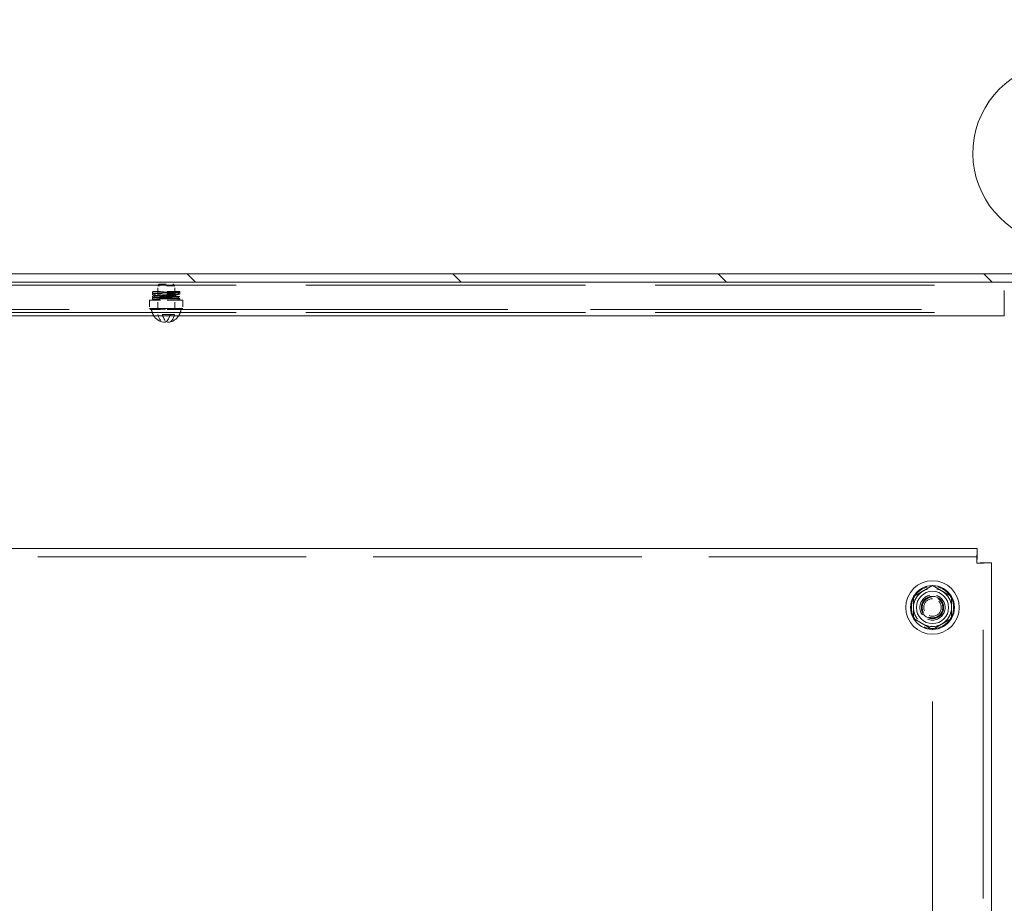
# Model space of a CAD drawing. Units: inches. Extents: x 13 to 367, y 17 to 228.
# Drawn here: x 291 to 306, y 157 to 170 of the extents above; entities that cross this region are included whole.
import ezdxf

# ---------------------------------------------------------------- set-up
doc = ezdxf.new("R2010")
doc.units = ezdxf.units.IN
doc.header["$LTSCALE"] = 22.222222
doc.header["$MEASUREMENT"] = 0
doc.linetypes.add('DASHED', pattern=[0.2067, 0.1654, -0.0413])
for name, color, linetype, lineweight in [('Dimension (ANSI)', 7, 'Continuous', 13), ('Hatch (ANSI)', 7, 'Continuous', 5), ('Hidden (ANSI)', 7, 'DASHED', 15), ('Visible (ANSI)', 7, 'Continuous', 13)]:
    doc.layers.add(name, color=color, linetype=linetype, lineweight=lineweight)
doc.styles.add('Note Text (ANSI)', font='tahoma.ttf')
doc.dimstyles.new('Default (ANSI)', dxfattribs={"dimscale": 22.222222, "dimtxt": 0.12, "dimasz": 0.098425, "dimexe": 0.125, "dimexo": 0.0625, "dimgap": 0.031496, "dimtad": 0, "dimtih": 1, "dimtoh": 1, "dimdec": 3, "dimrnd": 1e-08, "dimzin": 0, "dimdsep": 46, "dimtxsty": 'Note Text (ANSI)', "dimcen": 0.09, "dimdle": 0.393701, "dimclrd": 256, "dimclre": 256, "dimclrt": 256, "dimadec": 0, "dimazin": 1, "dimtfac": 1, "dimtofl": 0, "dimtmove": 0, "dimatfit": 3, "dimfxl": 1, "dimtolj": 1, "dimtzin": 4, "dimlwd": -1, "dimlwe": -1, "dimarcsym": 0})

# ---------------------------------------------------------------- blocks, each defined once
blk = doc.blocks.new('*D6')
at = {"layer": 'Defpoints', "color": 0, "transparency": 16777216}
for p in [(245.586, 157.192), (305.586, 157.192), (305.586, 109.083)]:
    blk.add_point(p, dxfattribs=at)
at = {"layer": 'Dimension (ANSI)', "transparency": 16777216}
for p, q in [((247.773, 109.083), (269.476, 109.083)), ((303.399, 109.083), (281.696, 109.083))]:
    blk.add_line(p, q, dxfattribs=at)
for points in [[(247.773, 109.448), (247.773, 108.719), (245.586, 109.083)], [(303.399, 109.448), (303.399, 108.719), (305.586, 109.083)]]:
    blk.add_solid(points, dxfattribs=at)
at = {"layer": 'Dimension (ANSI)', "transparency": 16777216, "insert": (270.176, 110.471), "char_height": 2.6667, "attachment_point": 1, "style": 'Note Text (ANSI)'}
blk.add_mtext('\\A1;60.000', dxfattribs=at)
blk = doc.blocks.new('*D9')
at = {"layer": 'Defpoints', "color": 0, "transparency": 16777216}
for p in [(305.373, 161.877), (304.711, 161.002), (309.01, 161.002)]:
    blk.add_point(p, dxfattribs=at)
at = {"layer": 'Dimension (ANSI)', "transparency": 16777216}
for p, q in [((309.01, 164.064), (309.01, 168.254)), ((309.01, 168.254), (311.197, 168.254)), ((306.762, 161.877), (311.788, 161.877)), ((306.1, 161.002), (311.788, 161.002)), ((309.01, 158.814), (309.01, 156.627))]:
    blk.add_line(p, q, dxfattribs=at)
for points in [[(308.646, 164.064), (309.375, 164.064), (309.01, 161.877)], [(308.646, 158.814), (309.375, 158.814), (309.01, 161.002)]]:
    blk.add_solid(points, dxfattribs=at)
at = {"layer": 'Dimension (ANSI)', "transparency": 16777216, "insert": (311.897, 169.649), "char_height": 2.66667, "attachment_point": 1, "style": 'Note Text (ANSI)'}
blk.add_mtext('\\A1;0.875 TYP', dxfattribs=at)
blk = doc.blocks.new('*D10')
at = {"layer": 'Defpoints', "color": 0, "transparency": 16777216}
for p in [(304.711, 161.002), (305.586, 155.462), (304.711, 146.713)]:
    blk.add_point(p, dxfattribs=at)
at = {"layer": 'Dimension (ANSI)', "transparency": 16777216}
for p, q in [((304.711, 159.613), (304.711, 143.936)), ((302.524, 146.713), (300.337, 146.713)), ((307.773, 146.713), (310.898, 146.713))]:
    blk.add_line(p, q, dxfattribs=at)
for points in [[(302.524, 147.078), (302.524, 146.349), (304.711, 146.713)], [(307.773, 147.078), (307.773, 146.349), (305.586, 146.713)]]:
    blk.add_solid(points, dxfattribs=at)
at = {"layer": 'Dimension (ANSI)', "transparency": 16777216, "insert": (311.598, 148.108), "char_height": 2.66667, "attachment_point": 1, "style": 'Note Text (ANSI)'}
blk.add_mtext('\\A1;0.875 TYP', dxfattribs=at)

msp = doc.modelspace()

# ---------------------------------------------------------------- hatches: boundary and pattern name
at = {"layer": 'Hatch (ANSI)'}
h = msp.add_hatch(dxfattribs=at)
h.set_pattern_fill('ANSI31', color=256, scale=22.2222, angle=-90, style=0)
h.paths.add_polyline_path([(307.8986, 165.8141), (307.8986, 165.9391), (241.6486, 165.9391), (241.6486, 165.8141), (241.8049, 165.8141), (243.7736, 165.8141), (305.7736, 165.8141), (307.7424, 165.8141)])

# ---------------------------------------------------------------- linework, layer by layer
at = {"layer": 'Hidden (ANSI)', "ltscale": 1.124819}
for p, q in [((243.7736, 165.7671), (305.7736, 165.7671)), ((243.7736, 165.3649), (305.7736, 165.3649))]:
    msp.add_line(p, q, dxfattribs=at)
at = {"layer": 'Hidden (ANSI)', "ltscale": 0.05038}
msp.add_line((293.5744, 165.6735), (293.1791, 165.6735), dxfattribs=at)
at = {"layer": 'Hidden (ANSI)', "ltscale": 0.00249}
for p, q in [((293.2699, 165.7829), (293.2486, 165.7615)), ((293.4773, 165.7829), (293.4986, 165.7615))]:
    msp.add_line(p, q, dxfattribs=at)
at = {"layer": 'Hidden (ANSI)', "ltscale": 0.033559}
msp.add_line((293.4986, 165.7615), (293.2486, 165.7615), dxfattribs=at)
at = {"layer": 'Hidden (ANSI)', "ltscale": 0.030205}
for p, q in [((293.2486, 165.4079), (293.2486, 165.7615)), ((293.4986, 165.4079), (293.4986, 165.7615))]:
    msp.add_line(p, q, dxfattribs=at)
at = {"layer": 'Hidden (ANSI)', "ltscale": 0.027823}
msp.add_line((293.2699, 165.7829), (293.4773, 165.7829), dxfattribs=at)
at = {"layer": 'Hidden (ANSI)'}
msp.add_line((293.5744, 165.6735), (293.5744, 165.6735), dxfattribs=at)
at = {"layer": 'Hidden (ANSI)', "ltscale": 0.008315}
msp.add_line((293.1262, 165.5485), (293.1887, 165.5485), dxfattribs=at)
at = {"layer": 'Hidden (ANSI)', "ltscale": 0.010614}
for p, q in [((293.1262, 165.5485), (293.1262, 165.4235)), ((293.621, 165.5485), (293.621, 165.4235))]:
    msp.add_line(p, q, dxfattribs=at)
at = {"layer": 'Hidden (ANSI)', "ltscale": 0.02429}
for p, q in [((293.1887, 165.5485), (293.4732, 165.5485)), ((293.1887, 165.4079), (293.4732, 165.4079))]:
    msp.add_line(p, q, dxfattribs=at)
at = {"layer": 'Hidden (ANSI)', "ltscale": 0.011953}
for p, q in [((293.2486, 165.4079), (293.2486, 165.5485)), ((293.4986, 165.4079), (293.4986, 165.5485))]:
    msp.add_line(p, q, dxfattribs=at)
at = {"layer": 'Hidden (ANSI)', "ltscale": 0.007497}
msp.add_line((293.4732, 165.5485), (293.535, 165.5485), dxfattribs=at)
at = {"layer": 'Hidden (ANSI)', "ltscale": 0.047987}
msp.add_line((293.535, 165.5485), (293.6203, 165.5485), dxfattribs=at)
at = {"layer": 'Hidden (ANSI)', "ltscale": 0.000717736}
for p, q in [((293.6203, 165.5485), (293.621, 165.5485)), ((293.621, 165.4235), (293.6203, 165.4235))]:
    msp.add_line(p, q, dxfattribs=at)
at = {"layer": 'Hidden (ANSI)', "ltscale": 1.307023}
msp.add_line((281.1274, 165.4079), (293.1346, 165.4079), dxfattribs=at)
at = {"layer": 'Hidden (ANSI)', "ltscale": 0.002705}
msp.add_line((293.1346, 165.4235), (293.1262, 165.4235), dxfattribs=at)
at = {"layer": 'Hidden (ANSI)', "ltscale": 0.006295}
msp.add_line((293.2092, 165.4235), (293.1346, 165.4235), dxfattribs=at)
at = {"layer": 'Hidden (ANSI)', "ltscale": 0.001239}
for p, q in [((293.1346, 165.4235), (293.1346, 165.4079)), ((293.1351, 165.4079), (293.1351, 165.4235)), ((293.2011, 165.4235), (293.2011, 165.4079)), ((293.2092, 165.4235), (293.2092, 165.4079)), ((293.2199, 165.4079), (293.2199, 165.4235)), ((293.2236, 165.4079), (293.2236, 165.4235)), ((293.2408, 165.4079), (293.2408, 165.4235)), ((293.2552, 165.4235), (293.2552, 165.4079)), ((293.2897, 165.4235), (293.2897, 165.4079)), ((293.3041, 165.4079), (293.3041, 165.4235)), ((293.3103, 165.4235), (293.3103, 165.4079)), ((293.3213, 165.4079), (293.3213, 165.4235)), ((293.3248, 165.4079), (293.3248, 165.4235)), ((293.3357, 165.4235), (293.3357, 165.4079)), ((293.342, 165.4079), (293.342, 165.4235)), ((293.3564, 165.4235), (293.3564, 165.4079)), ((293.3908, 165.4235), (293.3908, 165.4079)), ((293.4053, 165.4079), (293.4053, 165.4235)), ((293.4115, 165.4235), (293.4115, 165.4079)), ((293.4225, 165.4079), (293.4225, 165.4235)), ((293.4259, 165.4079), (293.4259, 165.4235)), ((293.4369, 165.4235), (293.4369, 165.4079)), ((293.4431, 165.4079), (293.4431, 165.4235)), ((293.4576, 165.4235), (293.4576, 165.4079)), ((293.492, 165.4235), (293.492, 165.4079)), ((293.5064, 165.4079), (293.5064, 165.4235)), ((293.5236, 165.4079), (293.5236, 165.4235)), ((293.5274, 165.4079), (293.5274, 165.4235)), ((293.5381, 165.4235), (293.5381, 165.4079)), ((293.5461, 165.4235), (293.5461, 165.4079)), ((293.6122, 165.4079), (293.6122, 165.4235)), ((293.6127, 165.4235), (293.6127, 165.4079))]:
    msp.add_line(p, q, dxfattribs=at)
at = {"layer": 'Hidden (ANSI)', "ltscale": 0.00551}
for p, q in [((293.1887, 165.4079), (293.1346, 165.4079)), ((293.5274, 165.4079), (293.4732, 165.4079))]:
    msp.add_line(p, q, dxfattribs=at)
at = {"layer": 'Hidden (ANSI)', "ltscale": 0.00803}
for p, q in [((293.2236, 165.4235), (293.2092, 165.4235)), ((293.3248, 165.4235), (293.3103, 165.4235)), ((293.4259, 165.4235), (293.4115, 165.4235))]:
    msp.add_line(p, q, dxfattribs=at)
at = {"layer": 'Hidden (ANSI)', "ltscale": 0.001374}
for p, q in [((293.2408, 165.4235), (293.2236, 165.4235)), ((293.342, 165.4235), (293.3248, 165.4235)), ((293.4431, 165.4235), (293.4259, 165.4235))]:
    msp.add_line(p, q, dxfattribs=at)
at = {"layer": 'Hidden (ANSI)', "ltscale": 0.005862}
for p, q in [((293.3103, 165.4235), (293.2408, 165.4235)), ((293.4115, 165.4235), (293.342, 165.4235))]:
    msp.add_line(p, q, dxfattribs=at)
at = {"layer": 'Hidden (ANSI)', "ltscale": 0.007119}
msp.add_line((293.5274, 165.4235), (293.4431, 165.4235), dxfattribs=at)
at = {"layer": 'Hidden (ANSI)', "ltscale": 0.001887}
msp.add_line((293.535, 165.4235), (293.5274, 165.4235), dxfattribs=at)
at = {"layer": 'Hidden (ANSI)', "ltscale": 1.333046}
msp.add_line((293.5274, 165.4079), (305.7736, 165.4079), dxfattribs=at)
at = {"layer": 'Hidden (ANSI)', "ltscale": 0.006144}
msp.add_line((293.535, 165.4235), (293.5461, 165.4235), dxfattribs=at)
at = {"layer": 'Hidden (ANSI)', "ltscale": 0.005564}
msp.add_line((293.6122, 165.4235), (293.5461, 165.4235), dxfattribs=at)
at = {"layer": 'Hidden (ANSI)', "ltscale": 0.004496}
msp.add_line((293.6122, 165.4235), (293.6203, 165.4235), dxfattribs=at)
at = {"layer": 'Hidden (ANSI)', "ltscale": 0.032649}
msp.add_line((293.4305, 165.3339), (293.2505, 165.3339), dxfattribs=at)
at = {"layer": 'Hidden (ANSI)', "ltscale": 0.006369}
msp.add_line((293.4967, 165.3339), (293.4305, 165.3339), dxfattribs=at)
at = {"layer": 'Hidden (ANSI)', "ltscale": 1.080791}
for p, q in [((305.3727, 161.7516), (245.7995, 161.7516)), ((305.4611, 102.09), (305.4611, 161.6632))]:
    msp.add_line(p, q, dxfattribs=at)
at = {"layer": 'Hidden (ANSI)', "ltscale": 0.057591, "flags": 128}
msp.add_lwpolyline([(293.5597, 165.6604), (293.56, 165.6604), (293.5594, 165.6603), (293.5578, 165.6596), (293.5549, 165.6576), (293.5521, 165.6539), (293.5508, 165.6491), (293.5514, 165.6442), (293.5537, 165.64), (293.5567, 165.6373), (293.5589, 165.6362), (293.5599, 165.6359), (293.5599, 165.6359), (293.5586, 165.636), (293.5538, 165.6365), (293.5465, 165.6369), (293.537, 165.6374), (293.5254, 165.6378), (293.512, 165.6383), (293.4967, 165.6387), (293.48, 165.6392), (293.462, 165.6396), (293.4428, 165.6401), (293.4228, 165.6406), (293.4022, 165.641), (293.3813, 165.6415), (293.3602, 165.6419), (293.3393, 165.6424), (293.3188, 165.6429), (293.299, 165.6433), (293.2801, 165.6438), (293.2624, 165.6442), (293.2459, 165.6447), (293.2311, 165.6451), (293.2179, 165.6456), (293.2067, 165.6461), (293.1975, 165.6465), (293.1902, 165.647), (293.1848, 165.6475), (293.1799, 165.6485), (293.1777, 165.6494), (293.1746, 165.6516), (293.1718, 165.6554), (293.1705, 165.6601), (293.1711, 165.6651), (293.1734, 165.6693), (293.1765, 165.6722), (293.1791, 165.6735)], dxfattribs=at)
at = {"layer": 'Hidden (ANSI)', "ltscale": 0.020743, "flags": 128}
msp.add_lwpolyline([(293.2104, 165.6188), (293.203, 165.6192), (293.1966, 165.6196), (293.1913, 165.62), (293.1869, 165.6204), (293.1796, 165.6218), (293.1761, 165.6236), (293.174, 165.6255), (293.172, 165.6282), (293.1708, 165.6315), (293.1705, 165.6351), (293.1712, 165.6386), (293.1727, 165.6417), (293.1748, 165.6441), (293.1769, 165.6457), (293.18, 165.6471), (293.1837, 165.648), (293.1873, 165.6484), (293.1917, 165.6489), (293.1972, 165.6493), (293.2037, 165.6496), (293.2112, 165.65), (293.2197, 165.6504)], dxfattribs=at)
at = {"layer": 'Hidden (ANSI)', "ltscale": 0.105419, "flags": 128}
msp.add_lwpolyline([(293.5634, 165.6607), (293.5588, 165.6601), (293.5528, 165.6597), (293.5451, 165.6593), (293.5357, 165.6589), (293.5246, 165.6584), (293.5121, 165.658), (293.4982, 165.6576), (293.483, 165.6572), (293.4666, 165.6568), (293.4494, 165.6563), (293.4314, 165.6559), (293.4127, 165.6555), (293.3937, 165.6551), (293.3745, 165.6547), (293.3552, 165.6542), (293.3362, 165.6538), (293.3176, 165.6534), (293.2995, 165.653), (293.2822, 165.6526), (293.2659, 165.6522), (293.2506, 165.6517), (293.2366, 165.6513), (293.2241, 165.6509), (293.2131, 165.6505), (293.2038, 165.6501), (293.1963, 165.6497), (293.1908, 165.6493), (293.1875, 165.6489), (293.1872, 165.6489), (293.1876, 165.649), (293.1887, 165.6493), (293.1909, 165.6505), (293.1937, 165.6532), (293.1958, 165.6571), (293.1965, 165.6616), (293.1955, 165.666), (293.1933, 165.6697), (293.1904, 165.6721), (293.1884, 165.6731), (293.1872, 165.6734), (293.1876, 165.6734), (293.191, 165.673), (293.1966, 165.6726), (293.2041, 165.6722), (293.2135, 165.6718), (293.2246, 165.6714), (293.2372, 165.671), (293.2512, 165.6705), (293.2665, 165.6701), (293.2829, 165.6697), (293.3003, 165.6693), (293.3184, 165.6689), (293.337, 165.6685), (293.3561, 165.668), (293.3753, 165.6676), (293.3945, 165.6672), (293.4135, 165.6668), (293.4321, 165.6664), (293.4501, 165.6659), (293.4673, 165.6655), (293.4836, 165.6651), (293.4988, 165.6647), (293.5126, 165.6643), (293.5251, 165.6638), (293.5361, 165.6634), (293.5454, 165.663), (293.553, 165.6626), (293.559, 165.6621), (293.5635, 165.6616), (293.5656, 165.6613), (293.5686, 165.6603), (293.5711, 165.6589), (293.5739, 165.6562), (293.576, 165.6523), (293.5767, 165.6478), (293.5758, 165.6434), (293.5736, 165.6396), (293.5707, 165.6371), (293.5683, 165.6358), (293.5654, 165.635), (293.5634, 165.6346)], dxfattribs=at)
at = {"layer": 'Hidden (ANSI)', "ltscale": 0.019111, "flags": 128}
msp.add_lwpolyline([(293.2197, 165.6504), (293.2285, 165.6507), (293.238, 165.6511), (293.2482, 165.6514), (293.2591, 165.6517), (293.2706, 165.652), (293.2827, 165.6524), (293.2952, 165.6527), (293.3082, 165.653), (293.3215, 165.6533), (293.3351, 165.6537), (293.349, 165.654), (293.363, 165.6543), (293.3769, 165.6547), (293.3909, 165.655), (293.4048, 165.6553), (293.4184, 165.6556)], dxfattribs=at)
at = {"layer": 'Hidden (ANSI)', "ltscale": 0.019054, "flags": 128}
msp.add_lwpolyline([(293.4184, 165.6556), (293.4319, 165.6559), (293.445, 165.6562), (293.4578, 165.6565), (293.47, 165.6568), (293.4817, 165.6572), (293.4929, 165.6575), (293.5034, 165.6578), (293.5133, 165.6581), (293.5223, 165.6584), (293.5305, 165.6587), (293.5379, 165.659), (293.5443, 165.6593), (293.5498, 165.6596), (293.5543, 165.6599), (293.5577, 165.6602), (293.5597, 165.6604)], dxfattribs=at)
at = {"layer": 'Hidden (ANSI)', "ltscale": 0.155049, "flags": 128}
msp.add_lwpolyline([(293.1705, 165.5485), (293.1708, 165.5519), (293.1719, 165.555), (293.1737, 165.5577), (293.1758, 165.5597), (293.1778, 165.5609), (293.1793, 165.5616), (293.1814, 165.5622), (293.1878, 165.5631), (293.1919, 165.5634), (293.1969, 165.5637), (293.2029, 165.564), (293.2097, 165.5643), (293.2175, 165.5647), (293.2261, 165.565), (293.2354, 165.5653), (293.2456, 165.5656), (293.2564, 165.5659), (293.2679, 165.5662), (293.28, 165.5665), (293.2925, 165.5668), (293.3055, 165.5671), (293.319, 165.5674), (293.3327, 165.5677), (293.3466, 165.568), (293.3607, 165.5684), (293.3748, 165.5687), (293.389, 165.569), (293.403, 165.5693), (293.4169, 165.5696), (293.4305, 165.5699), (293.4439, 165.5702), (293.4568, 165.5705), (293.4693, 165.5708), (293.4812, 165.5711), (293.4925, 165.5714), (293.5032, 165.5717), (293.5132, 165.5721), (293.5223, 165.5724), (293.5306, 165.5727), (293.5381, 165.573), (293.5446, 165.5733), (293.5501, 165.5736), (293.5545, 165.5739), (293.5578, 165.5742), (293.5598, 165.5744), (293.5601, 165.5744), (293.5595, 165.5743), (293.5586, 165.574), (293.5571, 165.5732), (293.5551, 165.5718), (293.5531, 165.5695), (293.5515, 165.5666), (293.5508, 165.5634), (293.5509, 165.56), (293.5519, 165.5568), (293.5536, 165.5541), (293.5556, 165.552), (293.5576, 165.5508), (293.5589, 165.5502), (293.56, 165.5499), (293.56, 165.5499), (293.5583, 165.5501), (293.5552, 165.5503), (293.551, 165.5506), (293.5456, 165.5509), (293.5393, 165.5512), (293.5321, 165.5516), (293.5239, 165.5519), (293.5149, 165.5522), (293.5051, 165.5525), (293.4946, 165.5528), (293.4833, 165.5531), (293.4715, 165.5534), (293.4592, 165.5537), (293.4463, 165.554), (293.433, 165.5543), (293.4194, 165.5546), (293.4056, 165.5549), (293.3916, 165.5552), (293.3775, 165.5556), (293.3633, 165.5559), (293.3492, 165.5562), (293.3353, 165.5565), (293.3215, 165.5568), (293.308, 165.5571), (293.2949, 165.5574), (293.2823, 165.5577), (293.2701, 165.558), (293.2585, 165.5583), (293.2475, 165.5586), (293.2373, 165.5589), (293.2278, 165.5593), (293.219, 165.5596), (293.2111, 165.5599), (293.2041, 165.5602), (293.198, 165.5605), (293.1929, 165.5608), (293.1851, 165.5615), (293.182, 165.5619), (293.1802, 165.5624), (293.1773, 165.5636), (293.1752, 165.5651), (293.1731, 165.5673), (293.1715, 165.5701), (293.1706, 165.5733), (293.1706, 165.5767), (293.1714, 165.5799), (293.173, 165.5828), (293.175, 165.585), (293.1771, 165.5865), (293.1788, 165.5874), (293.1811, 165.5881), (293.1842, 165.5887), (293.1915, 165.5894), (293.1965, 165.5897), (293.2023, 165.59), (293.2091, 165.5903), (293.2167, 165.5906), (293.2252, 165.5909), (293.2345, 165.5913), (293.2446, 165.5916), (293.2554, 165.5919), (293.2668, 165.5922), (293.2788, 165.5925), (293.2914, 165.5928), (293.3043, 165.5931), (293.3177, 165.5934), (293.3314, 165.5937), (293.3453, 165.594), (293.3594, 165.5943), (293.3735, 165.5946), (293.3876, 165.595), (293.4017, 165.5953), (293.4156, 165.5956), (293.4293, 165.5959), (293.4426, 165.5962), (293.4556, 165.5965), (293.4681, 165.5968), (293.4801, 165.5971), (293.4915, 165.5974), (293.5022, 165.5977), (293.5123, 165.598), (293.5215, 165.5983), (293.5299, 165.5986), (293.5374, 165.599), (293.544, 165.5993), (293.5496, 165.5996), (293.5542, 165.5999), (293.5576, 165.6002), (293.5597, 165.6004)], dxfattribs=at)
at = {"layer": 'Hidden (ANSI)', "ltscale": 0.020708, "flags": 128}
msp.add_lwpolyline([(293.2607, 165.5846), (293.2489, 165.585), (293.2378, 165.5854), (293.2275, 165.5858), (293.2181, 165.5861), (293.2098, 165.5865), (293.2025, 165.5869), (293.1962, 165.5873), (293.1909, 165.5877), (293.1831, 165.5886), (293.1792, 165.5896), (293.1776, 165.5903), (293.1756, 165.5917), (293.1734, 165.5938), (293.1716, 165.5967), (293.1706, 165.6001), (293.1706, 165.6036), (293.1715, 165.6071), (293.1732, 165.61), (293.1753, 165.6123), (293.1774, 165.6137), (293.1803, 165.6149), (293.1875, 165.6161)], dxfattribs=at)
at = {"layer": 'Hidden (ANSI)', "ltscale": 0.105807, "flags": 128}
msp.add_lwpolyline([(293.5634, 165.5747), (293.5587, 165.5741), (293.5527, 165.5737), (293.545, 165.5733), (293.5356, 165.5729), (293.5244, 165.5724), (293.5118, 165.572), (293.4978, 165.5716), (293.4825, 165.5712), (293.4661, 165.5707), (293.4487, 165.5703), (293.4306, 165.5699), (293.4119, 165.5695), (293.3928, 165.5691), (293.3735, 165.5686), (293.3542, 165.5682), (293.3351, 165.5678), (293.3165, 165.5674), (293.2984, 165.567), (293.281, 165.5665), (293.2647, 165.5661), (293.2495, 165.5657), (293.2356, 165.5653), (293.2231, 165.5649), (293.2122, 165.5644), (293.203, 165.564), (293.1957, 165.5636), (293.1904, 165.5632), (293.1874, 165.5629), (293.1873, 165.5629), (293.1879, 165.5631), (293.1895, 165.5637), (293.1922, 165.5655), (293.1948, 165.5688), (293.1963, 165.573), (293.1963, 165.5776), (293.1946, 165.5818), (293.192, 165.585), (293.1894, 165.5867), (293.1879, 165.5873), (293.1872, 165.5874), (293.1879, 165.5873), (293.1915, 165.587), (293.1974, 165.5866), (293.2053, 165.5862), (293.2149, 165.5857), (293.2262, 165.5853), (293.2391, 165.5849), (293.2534, 165.5845), (293.2689, 165.5841), (293.2855, 165.5836), (293.3031, 165.5832), (293.3213, 165.5828), (293.3401, 165.5824), (293.3593, 165.582), (293.3786, 165.5815), (293.3978, 165.5811), (293.4169, 165.5807), (293.4354, 165.5803), (293.4533, 165.5799), (293.4705, 165.5794), (293.4866, 165.579), (293.5016, 165.5786), (293.5152, 165.5782), (293.5275, 165.5777), (293.5381, 165.5773), (293.5471, 165.5769), (293.5545, 165.5765), (293.5601, 165.576), (293.5644, 165.5755), (293.5667, 165.575), (293.5683, 165.5744), (293.5708, 165.5731), (293.5737, 165.5706), (293.5759, 165.5668), (293.5767, 165.5623), (293.576, 165.5578), (293.5738, 165.5539), (293.5709, 165.5512), (293.5685, 165.5499), (293.5668, 165.5493), (293.5624, 165.5485)], dxfattribs=at)
at = {"layer": 'Hidden (ANSI)', "ltscale": 0.003191, "flags": 128}
msp.add_lwpolyline([(293.1965, 165.5485), (293.1959, 165.553), (293.1938, 165.557), (293.191, 165.5597), (293.1887, 165.5609), (293.1876, 165.5613), (293.1872, 165.5614), (293.1876, 165.5614)], dxfattribs=at)
at = {"layer": 'Hidden (ANSI)', "ltscale": 0.020417, "flags": 128}
msp.add_lwpolyline([(293.2209, 165.6244), (293.2125, 165.624), (293.2052, 165.6237), (293.199, 165.6233), (293.194, 165.623), (293.1902, 165.6226), (293.1879, 165.6223), (293.1875, 165.6223), (293.188, 165.6224), (293.1888, 165.6227), (293.1903, 165.6234), (293.1923, 165.6249), (293.1943, 165.6273), (293.1958, 165.6303), (293.1965, 165.6337), (293.1962, 165.6372), (293.195, 165.6405), (293.1931, 165.6431), (293.191, 165.6449), (293.1893, 165.6459), (293.1883, 165.6463), (293.1875, 165.6466), (293.1878, 165.6465), (293.1899, 165.6462), (293.1935, 165.6459), (293.1985, 165.6455), (293.2045, 165.6452), (293.2117, 165.6448)], dxfattribs=at)
at = {"layer": 'Hidden (ANSI)', "ltscale": 0.019142, "flags": 128}
msp.add_lwpolyline([(293.1875, 165.6161), (293.1916, 165.6165), (293.1966, 165.6169), (293.2024, 165.6173), (293.2092, 165.6177), (293.2169, 165.618), (293.2254, 165.6184), (293.2346, 165.6188), (293.2446, 165.6192), (293.2553, 165.6195), (293.2666, 165.6199), (293.2786, 165.6203), (293.291, 165.6206), (293.3038, 165.621), (293.317, 165.6214), (293.3306, 165.6218), (293.3443, 165.6221)], dxfattribs=at)
at = {"layer": 'Hidden (ANSI)', "ltscale": 0.020426, "flags": 128}
msp.add_lwpolyline([(293.1903, 165.5903), (293.1879, 165.59), (293.1875, 165.5899), (293.1879, 165.59), (293.19, 165.5909), (293.192, 165.5923), (293.1941, 165.5945), (293.1957, 165.5975), (293.1964, 165.6009), (293.1963, 165.6044), (293.1952, 165.6077), (293.1934, 165.6104), (293.1913, 165.6124), (293.1895, 165.6135), (293.1884, 165.614), (293.1875, 165.6142), (293.1877, 165.6142), (293.1898, 165.6139), (293.1934, 165.6136), (293.1983, 165.6132), (293.2043, 165.6128), (293.2115, 165.6125), (293.2197, 165.6121), (293.2289, 165.6117), (293.239, 165.6114), (293.2499, 165.611), (293.2616, 165.6106)], dxfattribs=at)
at = {"layer": 'Hidden (ANSI)', "ltscale": 0.019058, "flags": 128}
msp.add_lwpolyline([(293.3451, 165.5961), (293.3314, 165.5958), (293.3179, 165.5954), (293.3047, 165.595), (293.2918, 165.5947), (293.2795, 165.5943), (293.2677, 165.5939), (293.2564, 165.5935), (293.2457, 165.5932), (293.2358, 165.5928), (293.2266, 165.5924), (293.2183, 165.5921), (293.2107, 165.5917), (293.2041, 165.5913), (293.1985, 165.591), (293.1939, 165.5906), (293.1904, 165.5903)], dxfattribs=at)
at = {"layer": 'Hidden (ANSI)', "ltscale": 0.019114, "flags": 128}
msp.add_lwpolyline([(293.4022, 165.6129), (293.3883, 165.6133), (293.3742, 165.6136), (293.3602, 165.614), (293.3463, 165.6144), (293.3325, 165.6148), (293.319, 165.6151), (293.3057, 165.6155), (293.2927, 165.6159), (293.2803, 165.6162), (293.2683, 165.6166), (293.2569, 165.617), (293.2461, 165.6174), (293.236, 165.6177), (293.2267, 165.6181), (293.2182, 165.6185), (293.2104, 165.6188)], dxfattribs=at)
at = {"layer": 'Hidden (ANSI)', "ltscale": 0.019081, "flags": 128}
msp.add_lwpolyline([(293.2117, 165.6448), (293.2194, 165.6444), (293.2279, 165.6441), (293.2372, 165.6437), (293.2473, 165.6433), (293.258, 165.643), (293.2694, 165.6426), (293.2813, 165.6422), (293.2938, 165.6419), (293.3066, 165.6415), (293.3199, 165.6411), (293.3335, 165.6407), (293.3472, 165.6404), (293.3611, 165.64), (293.3751, 165.6396), (293.389, 165.6393), (293.4029, 165.6389)], dxfattribs=at)
at = {"layer": 'Hidden (ANSI)', "ltscale": 0.019085, "flags": 128}
msp.add_lwpolyline([(293.4192, 165.6296), (293.4055, 165.6293), (293.3916, 165.629), (293.3776, 165.6287), (293.3636, 165.6283), (293.3497, 165.628), (293.3359, 165.6277), (293.3223, 165.6274), (293.309, 165.627), (293.296, 165.6267), (293.2835, 165.6264), (293.2714, 165.626), (293.2599, 165.6257), (293.2491, 165.6254), (293.2389, 165.6251), (293.2295, 165.6247), (293.2208, 165.6244)], dxfattribs=at)
at = {"layer": 'Hidden (ANSI)', "ltscale": 0.0191, "flags": 128}
msp.add_lwpolyline([(293.4718, 165.5794), (293.4596, 165.5797), (293.4469, 165.5801), (293.4338, 165.5804), (293.4203, 165.5807), (293.4067, 165.581), (293.3928, 165.5814), (293.3788, 165.5817), (293.3648, 165.582), (293.3509, 165.5823), (293.3371, 165.5827), (293.3234, 165.583), (293.31, 165.5833), (293.297, 165.5836), (293.2844, 165.584), (293.2723, 165.5843), (293.2608, 165.5846)], dxfattribs=at)
at = {"layer": 'Hidden (ANSI)', "ltscale": 0.019097, "flags": 128}
msp.add_lwpolyline([(293.2616, 165.6106), (293.2732, 165.6103), (293.2853, 165.61), (293.298, 165.6096), (293.311, 165.6093), (293.3243, 165.609), (293.338, 165.6087), (293.3518, 165.6083), (293.3658, 165.608), (293.3798, 165.6077), (293.3937, 165.6073), (293.4076, 165.607), (293.4213, 165.6067), (293.4347, 165.6064), (293.4478, 165.606), (293.4604, 165.6057), (293.4726, 165.6054)], dxfattribs=at)
at = {"layer": 'Hidden (ANSI)', "ltscale": 0.052255, "flags": 128}
msp.add_lwpolyline([(293.3443, 165.6221), (293.3629, 165.6227), (293.3816, 165.6232), (293.4001, 165.6237), (293.4184, 165.6242), (293.4363, 165.6247), (293.4536, 165.6253), (293.4701, 165.6258), (293.4856, 165.6263), (293.5, 165.6268), (293.5133, 165.6274), (293.5251, 165.6279), (293.5355, 165.6284), (293.5442, 165.6289), (293.5512, 165.6294), (293.5563, 165.6299), (293.5592, 165.6303), (293.5594, 165.6304), (293.5588, 165.6302), (293.5575, 165.6296), (293.5548, 165.6277), (293.5527, 165.6252), (293.551, 165.6207), (293.5511, 165.6153), (293.553, 165.6111), (293.555, 165.6088), (293.5565, 165.6076), (293.5584, 165.6067), (293.5592, 165.6064), (293.5593, 165.6063), (293.5568, 165.6067), (293.5519, 165.6072), (293.5451, 165.6077), (293.5365, 165.6082), (293.5263, 165.6087), (293.5146, 165.6092), (293.5016, 165.6098), (293.4872, 165.6103), (293.4718, 165.6108), (293.4554, 165.6113), (293.4382, 165.6119), (293.4204, 165.6124), (293.4022, 165.6129)], dxfattribs=at)
at = {"layer": 'Hidden (ANSI)', "ltscale": 0.052716, "flags": 128}
msp.add_lwpolyline([(293.3451, 165.5961), (293.3636, 165.5967), (293.3823, 165.5972), (293.4009, 165.5977), (293.4192, 165.5982), (293.4371, 165.5988), (293.4544, 165.5993), (293.4709, 165.5998), (293.4865, 165.6003), (293.501, 165.6009), (293.5143, 165.6014), (293.5263, 165.6019), (293.5369, 165.6024), (293.5459, 165.603), (293.5533, 165.6035), (293.5592, 165.6041), (293.5635, 165.6045), (293.566, 165.6051), (293.5694, 165.6065), (293.5726, 165.6087), (293.5747, 165.6113), (293.5765, 165.6158), (293.5764, 165.6215), (293.5744, 165.6258), (293.5723, 165.6282), (293.5706, 165.6295), (293.5682, 165.6307), (293.5667, 165.6313), (293.5643, 165.6319), (293.5598, 165.6325), (293.5541, 165.6331), (293.5468, 165.6336), (293.5379, 165.6342), (293.5275, 165.6347), (293.5157, 165.6352), (293.5025, 165.6357), (293.4881, 165.6363), (293.4727, 165.6368), (293.4562, 165.6373), (293.439, 165.6378), (293.4212, 165.6384), (293.4029, 165.6389)], dxfattribs=at)
at = {"layer": 'Hidden (ANSI)', "ltscale": 0.019143, "flags": 128}
msp.add_lwpolyline([(293.5634, 165.6346), (293.5562, 165.6339), (293.5515, 165.6336), (293.5458, 165.6333), (293.5393, 165.633), (293.5318, 165.6327), (293.5236, 165.6324), (293.5144, 165.6321), (293.5046, 165.6318), (293.494, 165.6315), (293.4828, 165.6312), (293.471, 165.6309), (293.4586, 165.6306), (293.4458, 165.6303), (293.4326, 165.6299), (293.4192, 165.6296)], dxfattribs=at)
at = {"layer": 'Hidden (ANSI)', "ltscale": 0.020561, "flags": 128}
msp.add_lwpolyline([(293.5597, 165.6004), (293.5601, 165.6004), (293.5595, 165.6003), (293.5586, 165.6), (293.557, 165.5992), (293.5548, 165.5975), (293.5527, 165.595), (293.5513, 165.5918), (293.5507, 165.5883), (293.5512, 165.5847), (293.5526, 165.5815), (293.5546, 165.5789), (293.5568, 165.5772), (293.5585, 165.5763), (293.5595, 165.576), (293.5601, 165.5759), (293.5597, 165.5759), (293.5575, 165.5762), (293.5537, 165.5765), (293.5487, 165.5768), (293.5425, 165.5771), (293.5352, 165.5774), (293.5269, 165.5778), (293.5176, 165.5781), (293.5073, 165.5784), (293.4963, 165.5787), (293.4844, 165.5791), (293.4718, 165.5794)], dxfattribs=at)
at = {"layer": 'Hidden (ANSI)', "ltscale": 0.020799, "flags": 128}
msp.add_lwpolyline([(293.4726, 165.6054), (293.4853, 165.6051), (293.4974, 165.6047), (293.5086, 165.6044), (293.519, 165.6041), (293.5284, 165.6037), (293.5368, 165.6034), (293.5443, 165.6031), (293.5507, 165.6027), (293.5559, 165.6024), (293.5602, 165.602), (293.5673, 165.6008), (293.5688, 165.6002), (293.5708, 165.5991), (293.5731, 165.5972), (293.5751, 165.5944), (293.5764, 165.5911), (293.5767, 165.5875), (293.576, 165.5839), (293.5745, 165.5808), (293.5723, 165.5783), (293.57, 165.5767), (293.5669, 165.5754), (293.5634, 165.5747)], dxfattribs=at)
at = {"layer": 'Hidden (ANSI)', "ltscale": 0.168194}
msp.add_circle((304.7111, 161.0016), 0.3125, dxfattribs=at)
at = {"layer": 'Hidden (ANSI)', "ltscale": 0.151364}
msp.add_circle((304.7111, 161.0016), 0.2812, dxfattribs=at)
at = {"layer": 'Hidden (ANSI)', "ltscale": 0.100784}
msp.add_circle((304.7111, 161.0016), 0.1873, dxfattribs=at)
at = {"layer": 'Hidden (ANSI)', "ltscale": 0.082566}
msp.add_circle((304.7111, 161.0016), 0.1535, dxfattribs=at)
at = {"layer": 'Hidden (ANSI)', "ltscale": 0.06991}
msp.add_circle((304.7111, 161.0016), 0.13, dxfattribs=at)
at = {"layer": 'Hidden (ANSI)', "ltscale": 0.008182}
for start, end in [(187.68387, 212.79429), (327.20571, 352.31613)]:
    msp.add_arc((293.3736, 165.4374), 0.2205, start, end, dxfattribs=at)
at = {"layer": 'Hidden (ANSI)'}
for centre, major_axis, ratio, start_param, end_param in [((293.2203, 165.6374), (-0.0006, 0.013), 0.8060876, 6.2767721, 6.2789109), ((293.4188, 165.6426), (-0.0004, 0.013), 0.2376574, 6.2816446, 6.2820298), ((293.5615, 165.6475), (-0.0024, 0.0128), 0.9879827, 6.242948, 6.2430029), ((293.1889, 165.6032), (-0.0015, 0.0129), 0.9709439, 6.2705691, 6.2768845), ((293.1889, 165.6032), (0.0015, -0.0129), 0.9709439, 6.2703931, 6.2767911), ((293.2111, 165.6318), (-0.0007, -0.013), 0.8546102, 0.0025795, 0.0051607), ((293.2111, 165.6318), (0.0007, 0.013), 0.8546102, 0.0025949, 0.0051898), ((293.2203, 165.6374), (0.0006, -0.013), 0.8060876, 6.2767441, 6.2788911), ((293.2612, 165.5976), (-0.0005, -0.013), 0.5911309, 0.0023032, 0.0034554), ((293.2612, 165.5976), (0.0005, 0.013), 0.5911309, 0.002309, 0.0034635), ((293.3447, 165.6091), (-0.0004, 0.013), 0.1519973, 6.2829434, 6.2831853), ((293.3447, 165.6091), (0.0004, -0.013), 0.1519973, 6.2829433, 6.2831853), ((293.4025, 165.6259), (-0.0004, -0.013), 0.1519973, 0, 0.000242), ((293.4025, 165.6259), (0.0004, 0.013), 0.1519973, 0, 0.0002419), ((293.4188, 165.6426), (0.0004, -0.013), 0.2376574, 6.2816457, 6.2820307), ((293.4722, 165.5924), (-0.0004, -0.013), 0.5185119, 0.0028652, 0.0038203), ((293.4722, 165.5924), (0.0004, 0.013), 0.5185119, 0.0028597, 0.0038134), ((293.5615, 165.5875), (-0.0024, 0.0128), 0.9879827, 6.2429479, 6.2430028), ((293.5615, 165.6475), (0.0024, -0.0128), 0.9879827, 6.2437154, 6.2437696), ((293.5615, 165.5875), (0.0024, -0.0128), 0.9879827, 6.2437154, 6.2437695)]:
    msp.add_ellipse(centre, major_axis=major_axis, ratio=ratio, start_param=start_param, end_param=end_param, dxfattribs=at)
at = {"layer": 'Hidden (ANSI)', "ltscale": 0.003399}
for centre, major_axis, start_param, end_param in [((293.5615, 165.6735), (0.0024, -0.0128), 4.5328172, 7.6728347), ((293.1857, 165.5485), (0.0024, 0.0128), 4.8935359, 8.0335534)]:
    msp.add_ellipse(centre, major_axis=major_axis, ratio=0.9879827, start_param=start_param, end_param=end_param, dxfattribs=at)
at = {"layer": 'Hidden (ANSI)', "ltscale": 0.018188}
msp.add_ellipse((293.3405, 165.4374), major_axis=(0, -0.2173), ratio=0.4710615, start_param=5.2088064, end_param=6.1908828, dxfattribs=at)
at = {"layer": 'Hidden (ANSI)', "ltscale": 0.013779}
msp.add_ellipse((293.4067, 165.4374), major_axis=(0, -0.2173), ratio=0.4710615, start_param=5.2088064, end_param=5.9540715, dxfattribs=at)
at = {"layer": 'Hidden (ANSI)', "ltscale": 0.001492}
for centre, major_axis, start_param, end_param in [((293.3405, 165.4374), (0, 0.2173), 4.1304643, 4.2159715), ((293.4067, 165.4374), (0, -0.2173), 0.9888716, 1.0743789)]:
    msp.add_ellipse(centre, major_axis=major_axis, ratio=0.4710615, start_param=start_param, end_param=end_param, dxfattribs=at)
at = {"layer": 'Visible (ANSI)'}
for p, q in [((307.8986, 165.9391), (241.6486, 165.9391)), ((241.6486, 165.8141), (307.8986, 165.8141)), ((305.7736, 165.4079), (305.7736, 165.6891)), ((305.7736, 165.4079), (305.7736, 165.3179)), ((243.7736, 165.3179), (305.7736, 165.3179)), ((245.7995, 161.8766), (305.3727, 161.8766)), ((305.3727, 161.7516), (305.3727, 161.8766)), ((305.4611, 161.6632), (305.5861, 161.6632)), ((305.5861, 161.6632), (305.5861, 102.09)), ((304.4299, 161.164), (304.7111, 161.3264)), ((304.7111, 161.3264), (304.9924, 161.164)), ((304.4299, 160.8393), (304.4299, 161.164)), ((304.9924, 161.164), (304.9924, 160.8393)), ((304.7111, 160.6769), (304.4299, 160.8393)), ((304.9924, 160.8393), (304.7111, 160.6769))]:
    msp.add_line(p, q, dxfattribs=at)
at = {"layer": 'Visible (ANSI)', "flags": 128}
for points in [[(305.3727, 161.8766), (305.3725, 161.8762), (305.3723, 161.8748), (305.3721, 161.8724), (305.3718, 161.8692), (305.3716, 161.865), (305.3714, 161.86), (305.3712, 161.8541), (305.3709, 161.8473), (305.3707, 161.8398), (305.3705, 161.8314), (305.3703, 161.8224), (305.37, 161.8126), (305.3698, 161.8021), (305.3696, 161.7911), (305.3694, 161.7794), (305.3692, 161.7673), (305.3689, 161.7546), (305.3687, 161.7416), (305.3685, 161.7282), (305.3683, 161.7145), (305.368, 161.7006), (305.3678, 161.6864), (305.3676, 161.6722), (305.3674, 161.6579)], [(305.3674, 161.6579), (305.3676, 161.664), (305.3678, 161.6701), (305.368, 161.6762), (305.3683, 161.6822), (305.3685, 161.688), (305.3687, 161.6938), (305.3689, 161.6994), (305.3692, 161.7048), (305.3694, 161.71), (305.3696, 161.715), (305.3698, 161.7197), (305.37, 161.7242), (305.3703, 161.7284), (305.3705, 161.7323), (305.3707, 161.7358), (305.3709, 161.7391), (305.3712, 161.742), (305.3714, 161.7445), (305.3716, 161.7467), (305.3718, 161.7484), (305.3721, 161.7498), (305.3723, 161.7508), (305.3725, 161.7514), (305.3727, 161.7516)], [(305.3674, 161.6579), (305.3817, 161.6581), (305.3959, 161.6583), (305.41, 161.6586), (305.424, 161.6588), (305.4377, 161.659), (305.4511, 161.6592), (305.4641, 161.6594), (305.4767, 161.6597), (305.4889, 161.6599), (305.5005, 161.6601), (305.5116, 161.6603), (305.522, 161.6606), (305.5318, 161.6608), (305.5409, 161.661), (305.5493, 161.6612), (305.5568, 161.6615), (305.5636, 161.6617), (305.5695, 161.6619), (305.5745, 161.6621), (305.5787, 161.6624), (305.5819, 161.6626), (305.5842, 161.6628), (305.5856, 161.663), (305.5861, 161.6632)], [(305.3674, 161.6579), (305.3735, 161.6581), (305.3796, 161.6583), (305.3857, 161.6586), (305.3916, 161.6588), (305.3975, 161.659), (305.4032, 161.6592), (305.4088, 161.6594), (305.4142, 161.6597), (305.4195, 161.6599), (305.4244, 161.6601), (305.4292, 161.6603), (305.4337, 161.6606), (305.4379, 161.6608), (305.4417, 161.661), (305.4453, 161.6612), (305.4486, 161.6615), (305.4514, 161.6617), (305.454, 161.6619), (305.4561, 161.6621), (305.4579, 161.6624), (305.4593, 161.6626), (305.4603, 161.6628), (305.4609, 161.663), (305.4611, 161.6632)]]:
    msp.add_lwpolyline(points, dxfattribs=at)
at = {"layer": 'Visible (ANSI)'}
for radius in [0.3953, 0.2391, 0.165]:
    msp.add_circle((304.7111, 161.0016), radius, dxfattribs=at)
for centre, radius, start, end in [((306.6486, 167.7216), 1.34, 289.31735, 250.68265), ((293.3736, 165.4374), 0.2205, 212.79429, 258.88279), ((293.3736, 165.4374), 0.2205, 281.11721, 327.20571), ((304.7111, 161.0016), 0.3248, 90, 150), ((304.7111, 161.0016), 0.3248, 30, 90), ((304.7111, 161.0016), 0.3248, 150, 210), ((304.7111, 161.0016), 0.3248, 330, 30), ((304.7111, 161.0016), 0.3248, 210, 270), ((304.7111, 161.0016), 0.3248, 270, 330)]:
    msp.add_arc(centre, radius, start, end, dxfattribs=at)
for centre, start_param in [((293.3405, 165.4374), 6.1908828), ((293.4067, 165.4374), 5.9540715)]:
    msp.add_ellipse(centre, major_axis=(0, -0.2173), ratio=0.4710615, start_param=start_param, end_param=7.2720569, dxfattribs=at)

# ---------------------------------------------------------------- dimensions: what is measured, and where the dimension line sits
at = {"layer": 'Dimension (ANSI)'}
for base, p1, angle, override, picture, middle in [((309.0103, 161.0016), (305.3727, 161.8766), 270, {"dimdec": 3, "dimtp": 0, "dimtm": 0, "dimtdec": 2, "dimatfit": 1}, '*D9', (320.0604, 168.2544)), ((304.7111, 146.7133), (305.5861, 155.4622), 180, {"dimtih": 0, "dimtoh": 0, "dimdec": 3, "dimse1": 1, "dimtp": 0, "dimtm": 0, "dimtdec": 2, "dimatfit": 1}, '*D10', (319.7606, 146.7133))]:
    dim = msp.add_linear_dim(base=base, p1=p1, p2=(304.7111, 161.0016), angle=angle, text='<> TYP', dimstyle='Default (ANSI)', override=override, dxfattribs=at)
    dim.commit()
    dim.dimension.update_dxf_attribs({"geometry": picture, "text_midpoint": middle, "dimtype": 160})
dim = msp.add_linear_dim(base=(305.5861, 109.0835), p1=(245.5861, 157.1924), p2=(305.5861, 157.1924), dimstyle='Default (ANSI)', override={"dimtih": 0, "dimtoh": 0, "dimdec": 3, "dimse1": 1, "dimse2": 1, "dimtp": 0, "dimtm": 0, "dimtdec": 2, "dimatfit": 1}, dxfattribs=at)
dim.commit()
dim.dimension.update_dxf_attribs({"geometry": '*D6', "text_midpoint": (275.5861, 109.0835), "dimtype": 160})

doc.saveas('drawing.dxf')
